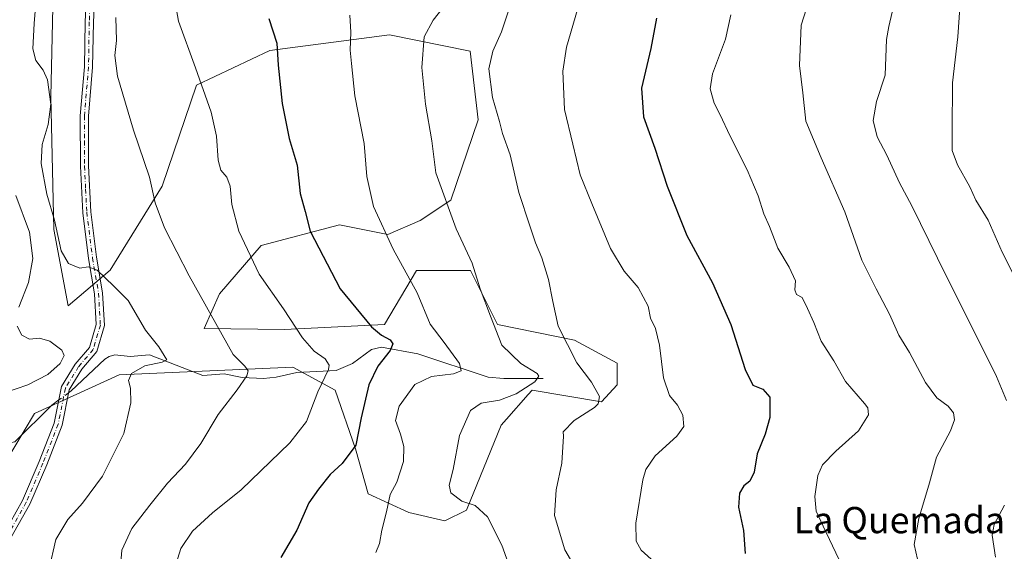
# Model space of a CAD drawing. Units: metres. Extents: x 614385 to 617839, y 4722437 to 4724807.
# Drawn here: x 617277 to 617578, y 4724134 to 4724296 of the extents above; entities that cross this region are included whole.
import ezdxf
from ezdxf.enums import TextEntityAlignment as Align

# ---------------------------------------------------------------- set-up
doc = ezdxf.new("R2010")
doc.units = ezdxf.units.M
doc.header["$MEASUREMENT"] = 0
doc.linetypes.add('DGN Style 4', pattern=[2.6384748266838614, 1.318413404963828, -0.6592067024819142, 0.001648016756204785, -0.6592067024819142])
for name, color, linetype, lineweight in [('Arbolado forestal CxS', 92, 'Continuous', 0), ('Camino Cxs', 7, 'Continuous', 0), ('Camino eje', 30, 'DGN Style 4', 13), ('Corriente natural lineal', 142, 'Continuous', 13), ('Corriente natural lineal oculto', 9, 'DGN Style 4', 13), ('Curva de nivel maestra', 30, 'Continuous', 30), ('Curva de nivel normal', 30, 'Continuous', 0), ('Matorral CxS', 135, 'Continuous', 0), ('Texto cartográfico', 7, 'Continuous', 0)]:
    doc.layers.add(name, color=color, linetype=linetype, lineweight=lineweight)
doc.styles.add('Style-Arial', font='txt')

msp = doc.modelspace()

# ---------------------------------------------------------------- linework, layer by layer
at = {"layer": 'Arbolado forestal CxS', "color": 92, "linetype": 'Continuous', "lineweight": 0}
msp.add_polyline3d([(617287.6045000004, 4724309.386499999, 788.1955000000017), (617286.7421000004, 4724272.970899999, 785.1475000000065), (617287.6244999999, 4724232.3891, 783.9835000000021), (617292.0440999996, 4724209.1373, 783.6897000000026), (617304.8413000006, 4724219.975299999, 785.4118000000017), (617320.6754999999, 4724245.576900001, 790.522100000002), (617331.1611000003, 4724276.410499999, 794.6582999999956), (617353.5280999999, 4724287.010299999, 799.3916000000027), (617390.0219000002, 4724291.720100001, 807.4063000000025), (617414.6467000004, 4724286.765900001, 813.0535999999993), (617417.0975000003, 4724265.809900001, 813.6573000000063), (617408.7790999999, 4724241.381300001, 810.4220999999961), (617399.4391000001, 4724235.190500001, 807.7853000000032), (617389.5981000002, 4724230.8375, 805.1340999999958), (617374.7911, 4724233.8575, 802.035799999998), (617350.9293000001, 4724227.5089, 796.0737999999984), (617338.2229000004, 4724212.814099999, 791.5849000000018), (617333.5151000004, 4724202.214299999, 789.0850000000065), (617358.0229000002, 4724201.858899999, 794.2382000000072), (617388.5037000002, 4724203.4827, 801.1150999999954), (617398.2619000003, 4724219.8795, 805.7473999999929), (617414.7427000003, 4724219.8793, 809.5233000000007), (617422.9824999999, 4724203.3915, 810.2911000000023), (617446.5274999999, 4724198.680500001, 815.6515000000073), (617459.4760999996, 4724191.614499999, 817.4826999999932), (617459.5330999997, 4724185.047300001, 816.9784000000074), (617454.7670999998, 4724179.8365, 815.1502999999939), (617433.5773, 4724183.3707, 810.0613000000012), (617432.4052999998, 4724182.051700001, 810.0681999999942), (617425.7503000004, 4724174.561699999, 812.2194000000018), (617424.1593000004, 4724172.7707, 812.6768000000012), (617413.5636999998, 4724146.861099999, 809.9388999999939), (617406.9729000004, 4724143.5251, 807.9087000000001), (617396.0099, 4724146.1151, 806.2382999999973), (617383.6080999998, 4724151.802300001, 802.8941999999952), (617379.6933000004, 4724165.5601, 799.527700000006), (617373.5395000001, 4724183.371099999, 795.8218999999954), (617360.5906999996, 4724190.437100001, 793.0124999999972), (617307.6157000001, 4724188.081499999, 783.0500000000029), (617281.7166999998, 4724176.304500001, 780.9149999999936), (617272.3404999999, 4724160.4769, 780.3524000000034)], dxfattribs=at)
msp.add_polyline3d([(617287.6045000004, 4724309.386499999, 788.1955000000017), (617286.7421000004, 4724272.970899999, 785.1475000000065), (617287.6244999999, 4724232.3891, 783.9835000000021), (617292.0440999996, 4724209.1373, 783.6897000000026), (617304.8413000006, 4724219.975299999, 785.4118000000017), (617320.6754999999, 4724245.576900001, 790.522100000002), (617331.1611000003, 4724276.410499999, 794.6582999999956), (617353.5280999999, 4724287.010299999, 799.3916000000027), (617390.0219000002, 4724291.720100001, 807.4063000000025), (617414.6467000004, 4724286.765900001, 813.0535999999993), (617417.0975000003, 4724265.809900001, 813.6573000000063), (617408.7790999999, 4724241.381300001, 810.4220999999961), (617399.4391000001, 4724235.190500001, 807.7853000000032), (617389.5981000002, 4724230.8375, 805.1340999999958), (617374.7911, 4724233.8575, 802.035799999998), (617350.9293000001, 4724227.5089, 796.0737999999984), (617338.2229000004, 4724212.814099999, 791.5849000000018), (617333.5151000004, 4724202.214299999, 789.0850000000065), (617358.0229000002, 4724201.858899999, 794.2382000000072), (617388.5037000002, 4724203.4827, 801.1150999999954), (617398.2619000003, 4724219.8795, 805.7473999999929), (617414.7427000003, 4724219.8793, 809.5233000000007), (617422.9824999999, 4724203.3915, 810.2911000000023), (617446.5274999999, 4724198.680500001, 815.6515000000073), (617459.4760999996, 4724191.614499999, 817.4826999999932), (617459.5330999997, 4724185.047300001, 816.9784000000074), (617454.7670999998, 4724179.8365, 815.1502999999939), (617433.5773, 4724183.3707, 810.0613000000012), (617432.4052999998, 4724182.051700001, 810.0681999999942), (617425.7503000004, 4724174.561699999, 812.2194000000018), (617424.1593000004, 4724172.7707, 812.6768000000012), (617413.5636999998, 4724146.861099999, 809.9388999999939), (617406.9729000004, 4724143.5251, 807.9087000000001), (617396.0099, 4724146.1151, 806.2382999999973), (617383.6080999998, 4724151.802300001, 802.8941999999952), (617379.6933000004, 4724165.5601, 799.527700000006), (617373.5395000001, 4724183.371099999, 795.8218999999954), (617360.5906999996, 4724190.437100001, 793.0124999999972), (617307.6157000001, 4724188.081499999, 783.0500000000029), (617281.7166999998, 4724176.304500001, 780.9149999999936), (617272.3404999999, 4724160.4769, 780.3524000000034)], dxfattribs=at)
at = {"layer": 'Camino Cxs', "color": 7, "linetype": 'Continuous', "lineweight": 0}
for points in [[(617303.6801000005, 4724338.300100001, 790.2103999999963), (617302.0601000005, 4724336.4301, 789.864400000006), (617300.2701000003, 4724328.3301, 791.3338999999978), (617299.9101, 4724319.210100001, 790.3459000000004), (617300.3300999999, 4724308.4901, 793.1983999999939), (617299.7100999998, 4724295.640100001, 789.5109999999986), (617299.4901000002, 4724281.890100001, 789.9235000000045), (617298.2200999996, 4724267.0001, 788.5130000000064), (617298.2600999996, 4724251.790100001, 787.6775999999954), (617298.9501, 4724237.7501, 787.2290000000066), (617300.6801000005, 4724223.970100001, 786.9918999999937), (617302.5500999996, 4724213.090100001, 792.6156999999948), (617303.1101000002, 4724203.130100001, 792.9489999999934), (617300.7801000001, 4724195.210100001, 792.1794999999984), (617296.2401000002, 4724189.840100001, 792.3948999999994), (617292.3701, 4724183.5601, 793.210699999996), (617290.2001, 4724172.690099999, 782.5801000000066), (617285.4801000003, 4724160.6601, 781.8880999999965), (617280.3800999997, 4724148.670100001, 782.5920999999945), (617274.5401, 4724138.350099999, 782.7964999999967)], [(617272.2701000003, 4724139.4101, 781.6554999999935), (617278.1401000004, 4724149.780099999, 781.9290000000037), (617283.1700999998, 4724161.610099999, 781.8133999999991), (617287.7901, 4724173.390100001, 783.906799999997), (617290.0100999996, 4724184.4901, 793.0167999999976), (617294.2100999998, 4724191.3101, 791.4431999999942), (617298.5301000001, 4724196.420100001, 791.9879999999977), (617300.5900999998, 4724203.420100001, 792.4395999999979), (617300.0601000005, 4724212.800100001, 789.5629999999946), (617298.2100999998, 4724223.610099999, 785.718599999993), (617296.4600999998, 4724237.530099999, 786.4634999999981), (617295.7701000003, 4724251.720100001, 787.4790999999968), (617295.7200999996, 4724267.100099999, 789.0896999999969), (617296.9901000002, 4724282.020099999, 789.0310000000028), (617297.2100999998, 4724295.720100001, 789.1687999999995), (617297.8300999999, 4724308.5001, 790.5929999999935)], [(617272.2701000003, 4724139.4101, 781.6554999999935), (617278.1401000004, 4724149.780099999, 781.9290000000037), (617283.1700999998, 4724161.610099999, 781.8133999999991), (617287.7901, 4724173.390100001, 783.906799999997), (617290.0100999996, 4724184.4901, 793.0167999999976), (617294.2100999998, 4724191.3101, 791.4431999999942), (617298.5301000001, 4724196.420100001, 791.9879999999977), (617300.5900999998, 4724203.420100001, 792.4395999999979), (617300.0601000005, 4724212.800100001, 789.5629999999946), (617298.2100999998, 4724223.610099999, 785.718599999993), (617296.4600999998, 4724237.530099999, 786.4634999999981), (617295.7701000003, 4724251.720100001, 787.4790999999968), (617295.7200999996, 4724267.100099999, 789.0896999999969), (617296.9901000002, 4724282.020099999, 789.0310000000028), (617297.2100999998, 4724295.720100001, 789.1687999999995), (617297.8300999999, 4724308.5001, 790.5929999999935)], [(617300.3300999999, 4724308.4901, 793.1983999999939), (617299.7100999998, 4724295.640100001, 789.5109999999986), (617299.4901000002, 4724281.890100001, 789.9235000000045), (617298.2200999996, 4724267.0001, 788.5130000000064), (617298.2600999996, 4724251.790100001, 787.6775999999954), (617298.9501, 4724237.7501, 787.2290000000066), (617300.6801000005, 4724223.970100001, 786.9918999999937), (617302.5500999996, 4724213.090100001, 792.6156999999948), (617303.1101000002, 4724203.130100001, 792.9489999999934), (617300.7801000001, 4724195.210100001, 792.1794999999984), (617296.2401000002, 4724189.840100001, 792.3948999999994), (617292.3701, 4724183.5601, 793.210699999996), (617290.2001, 4724172.690099999, 782.5801000000066), (617285.4801000003, 4724160.6601, 781.8880999999965), (617280.3800999997, 4724148.670100001, 782.5920999999945), (617274.5401, 4724138.350099999, 782.7964999999967)]]:
    msp.add_polyline3d(points, dxfattribs=at)
at = {"layer": 'Camino eje', "color": 30, "linetype": 'DGN Style 4', "lineweight": 13}
msp.add_polyline3d([(617303.1901000004, 4724340.443299999, 790.1380999999965), (617300.9650999998, 4724337.255100001, 790.3752999999998), (617299.9200999998, 4724332.540100001, 790.7418999999937), (617299.0251000002, 4724328.4901, 792.2727000000014), (617298.6601, 4724319.210100001, 790.6340999999958), (617299.0800999999, 4724308.495100001, 791.8944999999949), (617298.4600999998, 4724295.6801, 789.311400000006), (617298.2401000002, 4724281.9551, 789.2998999999982), (617296.9700999996, 4724267.050100001, 788.4799999999959), (617296.9951, 4724259.360099999, 788.2817000000068), (617297.0151000004, 4724251.755100001, 787.5417000000016), (617297.3601000002, 4724244.735099999, 787.0608000000066), (617297.7050999999, 4724237.640100001, 786.5935000000028), (617299.4451000001, 4724223.790100001, 786.3551000000007), (617300.3701, 4724218.3851, 786.8280999999988), (617301.3051000005, 4724212.9451, 791.1391000000004), (617301.8501000004, 4724203.2751, 792.5944000000018), (617299.6551000001, 4724195.815099999, 792.0605999999971), (617295.2251000004, 4724190.575099999, 791.902900000001), (617291.1901000004, 4724184.0251, 793.116399999999), (617288.9951, 4724173.040100001, 783.202900000004), (617284.3251, 4724161.1351, 781.8365000000049), (617279.2600999996, 4724149.225099999, 782.2250000000058), (617273.4051000001, 4724138.880100001, 782.1533000000054)], dxfattribs=at)
at = {"layer": 'Corriente natural lineal', "color": 142, "linetype": 'Continuous', "lineweight": 13}
for points in [[(617437, 4724187, 810.8742000000058), (617424.9758000001, 4724186.9417, 807.6463999999978), (617420.1447999999, 4724187.350099999, 806.6497999999993), (617398.7367000004, 4724194.441000001, 802.2005000000064), (617387.6050000006, 4724196.5141, 799.6062999999995), (617384.5301999999, 4724195.813300001, 798.8147999999928), (617378.7840999998, 4724191.578500001, 796.7433000000019), (617373.8427999998, 4724189.400800001, 795.4474999999949), (617361.7582, 4724188.762800001, 792.9982000000019), (617355.5102000004, 4724187.3224, 791.3616999999941), (617351.6358000003, 4724187.006999999, 790.6331999999966), (617345.0949999997, 4724187.226600001, 789.7740999999951), (617339.5811999999, 4724188.3961, 788.8907000000036), (617333.1562999999, 4724187.909600001, 787.5817999999999), (617316.8176999995, 4724194.1404, 784.4027999999962), (617310.9676999999, 4724193.657600001, 783.2621999999974), (617306.3075000001, 4724194.202500001, 782.5755000000064), (617304.5153000001, 4724193.7215, 782.4277000000002), (617303.1712999997, 4724192.827600001, 782.2844000000041), (617292.9453999996, 4724183.178099999, 781.6059999999999), (617292.1813000003, 4724182.614200001, 781.5737999999984)], [(617289.1940000001, 4724180.409499999, 781.4679999999935), (617287.0614999998, 4724178.835700001, 781.373000000007), (617275.7276999997, 4724167.6117, 780.5500999999931), (617272.9255999997, 4724166.9915, 780.195200000002), (617269.1545000002, 4724167.0908, 779.5902999999962), (617258.1201999999, 4724170.5189, 775.2559000000037), (617247.4090999998, 4724170.699300001, 772.2538999999962)]]:
    msp.add_polyline3d(points, dxfattribs=at)
at = {"layer": 'Corriente natural lineal oculto', "color": 9, "linetype": 'DGN Style 4', "lineweight": 13, "extrusion": (-0.02291881091274157, -0.01691463945153844, 0.99959422921432), "elevation": -93274.19174336277, "flags": 128}
msp.add_lwpolyline([(-3434526.130768787, 3300648.694193655), (-3434526.130768787, 3300644.979916199)], dxfattribs=at)
at = {"layer": 'Curva de nivel maestra', "color": 30, "linetype": 'Continuous', "lineweight": 30, "flags": 128}
for points, elevation in [([(617353.2400000002, 4724296.780099999), (617355.6500000004, 4724289.190099999), (617356.1200000001, 4724282.4901), (617357.3399999999, 4724270.8201), (617359.4500000002, 4724260.140100001), (617361.8600000005, 4724252.0101), (617362.8099999996, 4724243.380100001), (617364.3799999999, 4724237.940099999), (617365.9100000003, 4724231.890100001), (617374.9900000002, 4724214.350099999), (617384.54, 4724202.770099999), (617387.6699999999, 4724200.220100001), (617390.2400000002, 4724198.780099999), (617391.1200000001, 4724197.4901), (617390.3200000003, 4724195.530099999), (617386.5, 4724190.6801), (617383.79, 4724185.020099999), (617381.4500000002, 4724175.020099999), (617379.8099999996, 4724166.6801), (617375.6399999997, 4724161.0001), (617371.9900000002, 4724157.700099999), (617368.3899999997, 4724153.2401), (617365.4800000006, 4724149.0801), (617361.7999999998, 4724140.6801), (617356.9199999999, 4724132.390100001)], 800.0000000000001), ([(617471.5499999998, 4724296.840100001), (617469.7599999999, 4724287.640100001), (617466.9500000002, 4724275.4901), (617467.5599999996, 4724266.770099999), (617471.04, 4724257.2501), (617474.7599999999, 4724245.600099999), (617480.8300000001, 4724230.550100001), (617488.5999999996, 4724216.100099999), (617494.2100000001, 4724203.420100001), (617498.5300000003, 4724189.7401), (617500.8799999999, 4724184.9801), (617503.9400000004, 4724183.670100001), (617506.1399999997, 4724181.2601), (617506.0899999999, 4724175.0801), (617504.6900000004, 4724169.9801), (617502.2800000003, 4724164.0101), (617501.2800000003, 4724158.360099999), (617500.0099999999, 4724155.700099999), (617498.2000000002, 4724154.220100001), (617496.7999999998, 4724152.020099999), (617496.5099999999, 4724147.7301), (617498.0300000003, 4724140.600099999), (617498.5800000001, 4724133.600099999)], 825)]:
    msp.add_lwpolyline(points, dxfattribs=dict(at, elevation=elevation))
at = {"layer": 'Curva de nivel normal', "color": 30, "linetype": 'Continuous', "lineweight": 0, "flags": 128}
for points, elevation in [([(617577.9400000004, 4724362.950099999), (617573.0099999999, 4724351.890100001), (617569.8799999999, 4724345.9301), (617566.5800000001, 4724341.300100001), (617564.9699999997, 4724337.2301), (617564.9500000002, 4724334.130100001), (617565.9800000006, 4724330.720100001), (617565.8899999997, 4724327.030099999), (617564.4000000004, 4724319.2401), (617565.3399999999, 4724313.290100001), (617565.7199999997, 4724306.700099999), (617564.04, 4724300.050100001), (617563.4500000002, 4724291.200099999), (617561.8200000003, 4724277.090100001), (617561.7400000002, 4724262.540100001), (617561.7800000003, 4724256.450099999), (617563.4000000004, 4724252.0801), (617567.0999999996, 4724245.4101), (617568.9500000002, 4724241.350099999), (617572.7300000006, 4724235.220100001), (617576.9900000002, 4724225.520099999), (617585.3499999996, 4724209.0601)], 845), ([(617322.8099999996, 4724312.0801), (617325.6900000004, 4724295.9001), (617330.8600000005, 4724281.7301), (617335.6799999997, 4724268.220100001), (617337.2999999998, 4724260.9001), (617337.8099999996, 4724253.590100001), (617338.6399999997, 4724250.4801), (617340.4500000002, 4724248.380100001), (617341.4100000003, 4724245.630100001), (617341.9900000002, 4724239.9801), (617344.0700000003, 4724231.850099999), (617350.2800000003, 4724218.780099999), (617357.7100000001, 4724208.1601), (617363.5300000003, 4724199.4101), (617367.1299999999, 4724195.340100001), (617370.4500000002, 4724192.940099999), (617371.6100000005, 4724191.040100001), (617371.4699999997, 4724189.670100001), (617368.2199999997, 4724182.850099999), (617364.7000000002, 4724173.890100001), (617359.6399999997, 4724167.350099999), (617344.7800000003, 4724153.020099999), (617336.04, 4724146.020099999), (617329.9800000006, 4724140.440099999), (617326.4500000002, 4724135.140100001), (617324.9400000004, 4724130.5001)], 795.0000000000001), ([(617282.2300000006, 4724302.780099999), (617281.6399999997, 4724295.270099999), (617281.2999999998, 4724287.530099999), (617282.1900000004, 4724283.9001), (617284.4000000004, 4724280.9901), (617285.7199999997, 4724278.090100001), (617286.7699999996, 4724270.640100001), (617285.9199999999, 4724264.440099999), (617284.0999999996, 4724258.300100001), (617283.8399999999, 4724252.5101), (617285.5, 4724243.220100001), (617287.8799999999, 4724235.270099999), (617289.8600000005, 4724225.9301), (617292.1200000001, 4724222.040100001), (617295.54, 4724220.5701), (617298.0899999999, 4724221.020099999), (617300.8399999999, 4724219.960100001), (617305.8799999999, 4724215.2401), (617310.3099999996, 4724210.710100001), (617315.5999999996, 4724201.700099999), (617319.7000000002, 4724196.630100001), (617322.0999999996, 4724192.640100001), (617320.7400000002, 4724191.960100001), (617315.4199999999, 4724190.850099999), (617311.3799999999, 4724188.4901), (617310.4000000004, 4724186.350099999), (617311.0499999998, 4724184.020099999), (617311.1500000004, 4724179.5101), (617309.0199999996, 4724170.2401), (617302.4800000006, 4724157.2301), (617296.4500000002, 4724148.950099999), (617291.9000000004, 4724143.9801), (617288.25, 4724137.850099999), (617286.1799999997, 4724128.540100001)], 785), ([(617408.3399999999, 4724302.620100001), (617403.3399999999, 4724296.200099999), (617400.6100000005, 4724291.120100001), (617399.9400000004, 4724281.7601), (617401, 4724270.620100001), (617403, 4724259.440099999), (617404.2100000001, 4724249.6801), (617410.4000000004, 4724232.630100001), (617415.2699999996, 4724222.1501), (617417.6900000004, 4724214.300100001), (617420.8899999997, 4724206.020099999), (617424.3399999999, 4724197.1601), (617430.0999999996, 4724191.590100001), (617435.1500000004, 4724188.4901), (617435.6699999999, 4724187.710100001), (617434.4299999997, 4724185.920100001), (617428.7000000002, 4724182.280099999), (617423.6699999999, 4724180.340100001), (617418.0700000003, 4724179.4301), (617414.7599999999, 4724177.210100001), (617411.3899999997, 4724169.5601), (617409.4500000002, 4724159.190099999), (617408.2800000003, 4724154.4801), (617408.7400000002, 4724152.0701), (617412.1600000003, 4724149.530099999), (617416.2199999997, 4724148.220100001), (617419.9299999997, 4724144.8101), (617424.3600000005, 4724136.090100001), (617428.29, 4724125.050100001)], 810), ([(617518.0700000003, 4724302.380100001), (617515.7000000002, 4724294.690099999), (617515.1600000003, 4724282.420100001), (617516.1500000004, 4724274.0801), (617517.0700000003, 4724265.440099999), (617521.75, 4724254.220100001), (617528.9699999997, 4724237.840100001), (617534.1799999997, 4724223.040100001), (617538.5499999998, 4724214.290100001), (617542.5999999996, 4724206.620100001), (617545.4800000006, 4724200.220100001), (617548.7000000002, 4724194.880100001), (617553.6399999997, 4724185.780099999), (617557.0499999998, 4724181.090100001), (617560.5199999996, 4724178.4801), (617562.1600000003, 4724176.4801), (617562.4800000006, 4724174.380100001), (617561.1900000004, 4724171.020099999), (617556.9100000003, 4724163.020099999), (617554.8399999999, 4724155.1601), (617551.5300000003, 4724144.2501), (617550.1799999997, 4724136.380100001), (617551.7000000002, 4724129.6501)], 835), ([(617377.9500000002, 4724297.7401), (617378.25, 4724292.5601), (617378.0800000001, 4724287.0701), (617378.4299999997, 4724283.020099999), (617379.4800000006, 4724273.1801), (617382.3799999999, 4724258.670100001), (617383.1900000004, 4724248.530099999), (617385.1399999997, 4724239.4301), (617391.1699999999, 4724226.370100001), (617398.5, 4724213.040100001), (617402.5099999999, 4724203.5001), (617406.75, 4724197.9001), (617411.4299999997, 4724191.540100001), (617411.9800000006, 4724189.2601), (617409.5700000003, 4724188.380100001), (617402.9199999999, 4724187.5701), (617397.8099999996, 4724185.1501), (617393.0199999996, 4724178.5601), (617391.9199999999, 4724174.140100001), (617393.3899999997, 4724169.9801), (617394.4100000003, 4724166.2601), (617394.29, 4724161.700099999), (617392.2800000003, 4724155.380100001), (617390.2599999999, 4724151.590100001), (617389.1900000004, 4724146.3201), (617387.7400000002, 4724140.6801), (617387.04, 4724136.600099999), (617385.9299999997, 4724133.950099999)], 805), ([(617447.7000000002, 4724127.630100001), (617443.54, 4724134.700099999), (617440.3700000001, 4724145.220100001), (617440.9100000003, 4724153.030099999), (617442.6200000001, 4724161.1601), (617443.1699999999, 4724169.380100001), (617443.0099999999, 4724170.670100001), (617446.3899999997, 4724174.120100001), (617452.6600000003, 4724178.1601), (617453.7699999996, 4724179.220100001), (617454.1799999997, 4724181.450099999), (617451.6799999997, 4724185.890100001), (617447.1900000004, 4724191.700099999), (617441.5199999996, 4724202.950099999), (617439.8899999997, 4724210.460100001), (617438.6100000005, 4724217.110099999), (617436.5199999996, 4724223.790100001), (617434.5599999996, 4724228.350099999), (617432.9299999997, 4724233.5101), (617429.5099999999, 4724243.6601), (617426.9000000004, 4724255.170100001), (617424.5700000003, 4724261.640100001), (617423.6100000005, 4724265.340100001), (617421.4800000006, 4724272.6801), (617420.3799999999, 4724281.350099999), (617421.5700000003, 4724286.7601), (617424.25, 4724292.6501), (617426.3899999997, 4724299.0601)], 815), ([(617447.4600000001, 4724299.460100001), (617444.0300000003, 4724288.0001), (617442.9100000003, 4724280.6801), (617443.4400000004, 4724269.030099999), (617445.9699999997, 4724258.4101), (617448.2400000002, 4724249.030099999), (617451.7999999998, 4724240.350099999), (617457.5300000003, 4724226.5701), (617461.7000000002, 4724219.700099999), (617465.9400000004, 4724214.720100001), (617468.9800000006, 4724208.9801), (617469.6500000004, 4724205.4001), (617471.2000000002, 4724202.2401), (617472.4400000004, 4724197.100099999), (617473.6600000003, 4724187.210100001), (617475.4500000002, 4724181.7501), (617477.9400000004, 4724178.840100001), (617479.5999999996, 4724175.8101), (617479.9100000003, 4724172.290100001), (617477.7699999996, 4724169.360099999), (617471.1600000003, 4724163.380100001), (617468.3099999996, 4724159.220100001), (617467.3499999996, 4724156.110099999), (617465.2100000001, 4724142.850099999), (617465.2800000003, 4724137.4001), (617466.8899999997, 4724134.620100001), (617469.9400000004, 4724131.8301)], 820), ([(617494.2199999997, 4724297.890100001), (617492.54, 4724290.420100001), (617488.6200000001, 4724279.8301), (617487.8899999997, 4724275.270099999), (617489.1200000001, 4724270.9301), (617490.9000000004, 4724267.5701), (617494.04, 4724260.8201), (617499.2199999997, 4724250.640100001), (617502.5800000001, 4724242.6601), (617504.2400000002, 4724237.170100001), (617506.0499999998, 4724233.3101), (617508.5300000003, 4724226.7401), (617512.0499999998, 4724220.9301), (617513.8899999997, 4724216.7601), (617513.7800000003, 4724214.0101), (617514.2800000003, 4724212.590100001), (617515.9900000002, 4724211.6801), (617517.5800000001, 4724208.350099999), (617519.5599999996, 4724204.020099999), (617521.7999999998, 4724198.350099999), (617525.6799999997, 4724192.360099999), (617529.2100000001, 4724186.0801), (617534.9500000002, 4724179.380100001), (617535.9900000002, 4724177.9801), (617536.2300000006, 4724175.850099999), (617533.1200000001, 4724170.9901), (617526.2199999997, 4724164.840100001), (617522.1399999997, 4724160.6801), (617520.7400000002, 4724157.350099999), (617519.8200000003, 4724150.9901), (617520.2100000001, 4724146.520099999), (617522.4199999999, 4724141.960100001), (617527.1299999999, 4724131.920100001)], 830), ([(617543.4400000004, 4724298.6801), (617542.4500000002, 4724294.350099999), (617541.7100000001, 4724290.350099999), (617541.3099999996, 4724279.4801), (617538.6699999999, 4724271.4001), (617537.6799999997, 4724265.670100001), (617538.8200000003, 4724260.6801), (617541.8300000001, 4724255.030099999), (617545.6799999997, 4724246.6801), (617549.4600000001, 4724239.620100001), (617557.2400000002, 4724223.6801), (617575.2300000006, 4724187.590100001), (617578.2699999996, 4724180.300100001)], 840), ([(617307.75, 4724127.0601), (617308.4299999997, 4724134.6601), (617311.4199999999, 4724141.1801), (617316.9199999999, 4724148.290100001), (617322.3099999996, 4724155.0701), (617327.8200000003, 4724160.8301), (617332.4600000001, 4724167.100099999), (617337.8399999999, 4724175.970100001), (617343.54, 4724183.5101), (617346.5499999998, 4724187.790100001), (617346.9600000001, 4724189.290100001), (617345.8899999997, 4724190.720100001), (617342.3600000005, 4724194.2401), (617328.9000000004, 4724218.280099999), (617321.4000000004, 4724232.940099999), (617318.6200000001, 4724240.540100001), (617316.8700000001, 4724248.390100001), (617311.9699999997, 4724262.6801), (617307.0999999996, 4724279.120100001), (617306.2699999996, 4724285.4801), (617306.79, 4724290.0001), (617306.54, 4724297.090100001)], 790), ([(617276.1100000005, 4724242.7501), (617280.2199999997, 4724231.5601), (617281.2000000002, 4724223.520099999), (617279.9699999997, 4724216.2301), (617276.9600000001, 4724208.6801)], 780.0000000000001), ([(617276.4199999999, 4724202.940099999), (617277.8700000001, 4724200.130100001), (617280.2699999996, 4724199.0101), (617283.2599999999, 4724199.270099999), (617286.4600000001, 4724198.350099999), (617290.0999999996, 4724195.5801), (617290.8499999996, 4724194.030099999), (617289.6200000001, 4724191.540100001), (617285.8099999996, 4724188.200099999), (617279.6799999997, 4724185.0701), (617272.6299999999, 4724182.5801)], 780.0000000000001), ([(617577.6600000003, 4724148.350099999), (617574.5199999996, 4724142.460100001), (617573.9699999997, 4724139.170100001), (617574.9299999997, 4724132.470100001)], 840)]:
    msp.add_lwpolyline(points, dxfattribs=dict(at, elevation=elevation))
at = {"layer": 'Matorral CxS', "color": 135, "linetype": 'Continuous', "lineweight": 0}
for points in [[(617272.3404999999, 4724160.4769, 780.3524000000034), (617281.7166999998, 4724176.304500001, 780.9149999999936), (617307.6157000001, 4724188.081499999, 783.0500000000029), (617360.5906999996, 4724190.437100001, 793.0124999999972), (617373.5395000001, 4724183.371099999, 795.8218999999954), (617379.6933000004, 4724165.5601, 799.527700000006), (617383.6080999998, 4724151.802300001, 802.8941999999952), (617396.0099, 4724146.1151, 806.2382999999973), (617406.9729000004, 4724143.5251, 807.9087000000001), (617413.5636999998, 4724146.861099999, 809.9388999999939), (617424.1593000004, 4724172.7707, 812.6768000000012), (617425.7503000004, 4724174.561699999, 812.2194000000018), (617432.4052999998, 4724182.051700001, 810.0681999999942), (617433.5773, 4724183.3707, 810.0613000000012), (617454.7670999998, 4724179.8365, 815.1502999999939), (617459.5330999997, 4724185.047300001, 816.9784000000074), (617459.4760999996, 4724191.614499999, 817.4826999999932), (617446.5274999999, 4724198.680500001, 815.6515000000073), (617422.9824999999, 4724203.3915, 810.2911000000023), (617414.7427000003, 4724219.8793, 809.5233000000007), (617398.2619000003, 4724219.8795, 805.7473999999929), (617388.5037000002, 4724203.4827, 801.1150999999954), (617358.0229000002, 4724201.858899999, 794.2382000000072), (617333.5151000004, 4724202.214299999, 789.0850000000065), (617338.2229000004, 4724212.814099999, 791.5849000000018), (617350.9293000001, 4724227.5089, 796.0737999999984), (617374.7911, 4724233.8575, 802.035799999998), (617389.5981000002, 4724230.8375, 805.1340999999958), (617399.4391000001, 4724235.190500001, 807.7853000000032), (617408.7790999999, 4724241.381300001, 810.4220999999961), (617417.0975000003, 4724265.809900001, 813.6573000000063), (617414.6467000004, 4724286.765900001, 813.0535999999993), (617390.0219000002, 4724291.720100001, 807.4063000000025), (617353.5280999999, 4724287.010299999, 799.3916000000027), (617331.1611000003, 4724276.410499999, 794.6582999999956), (617320.6754999999, 4724245.576900001, 790.522100000002), (617304.8413000006, 4724219.975299999, 785.4118000000017), (617292.0440999996, 4724209.1373, 783.6897000000026), (617287.6244999999, 4724232.3891, 783.9835000000021), (617286.7421000004, 4724272.970899999, 785.1475000000065), (617287.6045000004, 4724309.386499999, 788.1955000000017)], [(617287.6045000004, 4724309.386499999, 788.1955000000017), (617286.7421000004, 4724272.970899999, 785.1475000000065), (617287.6244999999, 4724232.3891, 783.9835000000021), (617292.0440999996, 4724209.1373, 783.6897000000026), (617304.8413000006, 4724219.975299999, 785.4118000000017), (617320.6754999999, 4724245.576900001, 790.522100000002), (617331.1611000003, 4724276.410499999, 794.6582999999956), (617353.5280999999, 4724287.010299999, 799.3916000000027), (617390.0219000002, 4724291.720100001, 807.4063000000025), (617414.6467000004, 4724286.765900001, 813.0535999999993), (617417.0975000003, 4724265.809900001, 813.6573000000063), (617408.7790999999, 4724241.381300001, 810.4220999999961), (617399.4391000001, 4724235.190500001, 807.7853000000032), (617389.5981000002, 4724230.8375, 805.1340999999958), (617374.7911, 4724233.8575, 802.035799999998), (617350.9293000001, 4724227.5089, 796.0737999999984), (617338.2229000004, 4724212.814099999, 791.5849000000018), (617333.5151000004, 4724202.214299999, 789.0850000000065), (617358.0229000002, 4724201.858899999, 794.2382000000072), (617388.5037000002, 4724203.4827, 801.1150999999954), (617398.2619000003, 4724219.8795, 805.7473999999929), (617414.7427000003, 4724219.8793, 809.5233000000007), (617422.9824999999, 4724203.3915, 810.2911000000023), (617446.5274999999, 4724198.680500001, 815.6515000000073), (617459.4760999996, 4724191.614499999, 817.4826999999932), (617459.5330999997, 4724185.047300001, 816.9784000000074), (617454.7670999998, 4724179.8365, 815.1502999999939), (617433.5773, 4724183.3707, 810.0613000000012), (617432.4052999998, 4724182.051700001, 810.0681999999942), (617425.7503000004, 4724174.561699999, 812.2194000000018), (617424.1593000004, 4724172.7707, 812.6768000000012), (617413.5636999998, 4724146.861099999, 809.9388999999939), (617406.9729000004, 4724143.5251, 807.9087000000001), (617396.0099, 4724146.1151, 806.2382999999973), (617383.6080999998, 4724151.802300001, 802.8941999999952), (617379.6933000004, 4724165.5601, 799.527700000006), (617373.5395000001, 4724183.371099999, 795.8218999999954), (617360.5906999996, 4724190.437100001, 793.0124999999972), (617307.6157000001, 4724188.081499999, 783.0500000000029), (617281.7166999998, 4724176.304500001, 780.9149999999936), (617272.3404999999, 4724160.4769, 780.3524000000034)]]:
    msp.add_polyline3d(points, dxfattribs=at)

# ---------------------------------------------------------------- texts
at = {"layer": 'Texto cartográfico', "color": 7, "linetype": 'Continuous', "lineweight": 0, "style": 'Style-Arial'}
msp.add_text('La Quemada', height=8, dxfattribs=at).set_placement((617545.6423792685, 4724143.780149999), align=Align.MIDDLE_CENTER)

doc.saveas('drawing.dxf')
